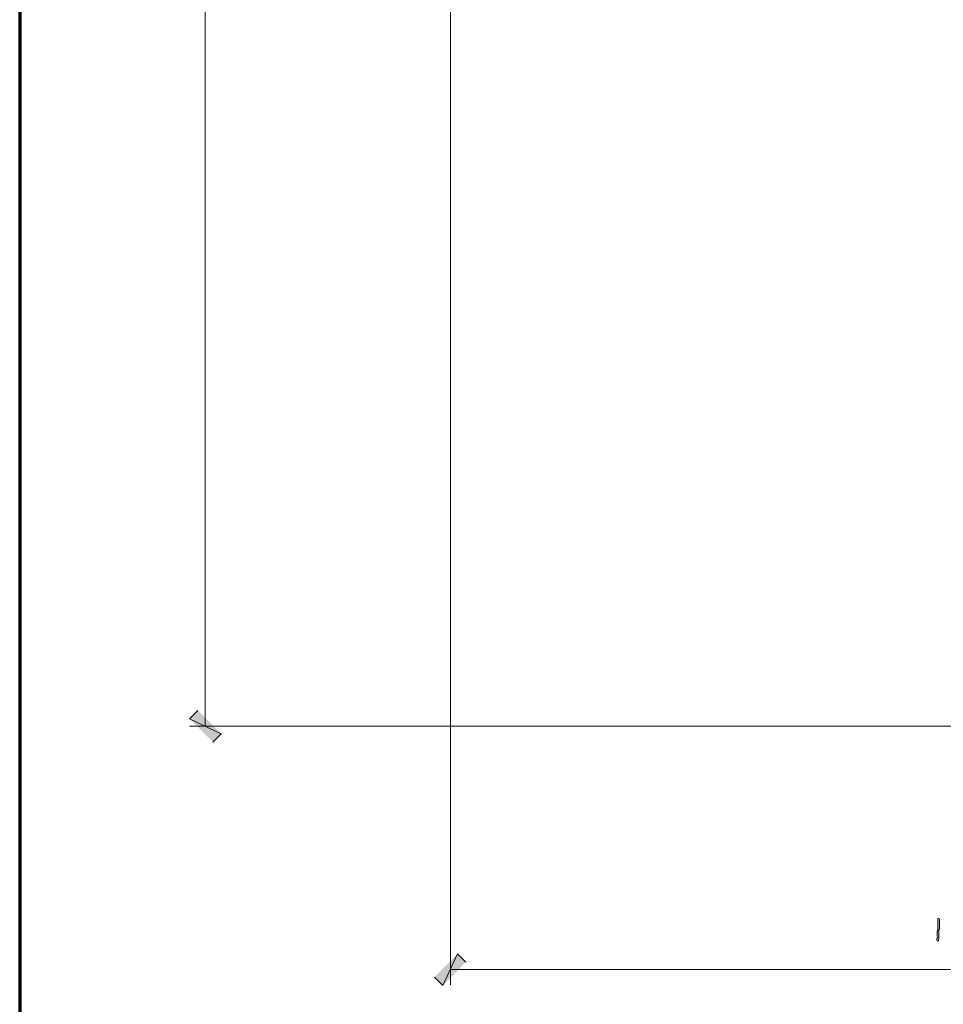
# Model space of a CAD drawing. Units: inches. Extents: x -61 to 673, y 119 to 673.
# Drawn here: x -61 to 72, y 250 to 392 of the extents above; entities that cross this region are included whole.
import ezdxf

# ---------------------------------------------------------------- set-up
doc = ezdxf.new("R2010")
doc.units = ezdxf.units.IN
doc.header["$MEASUREMENT"] = 0
doc.layers.add('Layer 1', color=7, linetype='Continuous')

msp = doc.modelspace()

# ---------------------------------------------------------------- hatches: boundary and pattern name
at = {"layer": 'Layer 1', "true_color": 0xffffff}
for points in [[(-35.79, 292.11), (-36.99, 290.91), (-32.43, 288.75)], [(-36.99, 290.91), (-32.43, 288.75), (-33.63, 287.55)], [(1.65, 257.01), (-0.45, 252.45), (-1.65, 253.65)], [(2.85, 255.81), (1.65, 257.01), (-0.45, 252.45)]]:
    msp.add_hatch(color=7, dxfattribs=at).paths.add_polyline_path(points)
h = msp.add_hatch(color=7, dxfattribs=at)
edge = h.paths.add_edge_path()
edge.add_spline(control_points=[(71.01, 262.17), (71.01, 262.17), (70.89, 262.11), (70.89, 262.11), (70.89, 262.11), (70.89, 261.99), (70.89, 261.99), (70.89, 261.55), (70.89, 261.11), (70.89, 260.67), (70.89, 260.67), (70.89, 260.37), (70.89, 260.37), (70.89, 260.37), (70.83, 260.25), (70.83, 260.25), (70.83, 260.25), (70.83, 259.65), (70.83, 259.65), (70.86, 259.14), (70.76, 259.34), (70.77, 259.05), (70.77, 259.05), (70.77, 258.99), (70.77, 258.99), (70.77, 258.99), (70.83, 258.87), (70.83, 258.87), (70.83, 258.87), (70.89, 258.81), (70.89, 258.81), (70.89, 258.81), (71.01, 258.87), (71.01, 258.87), (71.01, 258.87), (71.01, 259.05), (71.01, 259.05), (71.01, 259.05), (71.07, 259.17), (71.07, 259.17), (71.07, 259.17), (71.07, 259.77), (71.07, 259.77), (71.07, 259.93), (71.07, 260.09), (71.07, 260.25), (71.07, 260.25), (71.07, 260.49), (71.07, 260.49), (71.07, 260.49), (71.13, 260.61), (71.13, 260.61), (71.13, 261.05), (71.13, 261.49), (71.13, 261.93), (71.13, 261.93), (71.13, 262.05), (71.13, 262.05), (71.13, 262.05), (71.07, 262.11), (71.07, 262.11)], knot_values=[0, 0, 0, 0, 1, 1, 1, 2, 2, 2, 3, 3, 3, 4, 4, 4, 5, 5, 5, 6, 6, 6, 7, 7, 7, 8, 8, 8, 9, 9, 9, 10, 10, 10, 11, 11, 11, 12, 12, 12, 13, 13, 13, 14, 14, 14, 15, 15, 15, 16, 16, 16, 17, 17, 17, 18, 18, 18, 19, 19, 19, 20, 20, 20, 20], degree=3, periodic=0)
edge.add_line((71.07, 262.11), (71.01, 262.17))

# ---------------------------------------------------------------- linework, layer by layer
at = {"layer": 'Layer 1', "color": 7, "lineweight": 70, "true_color": 0xffffff}
msp.add_lwpolyline([(673.35, 672.87), (-61.47, 672.87), (-61.47, 119.31)], dxfattribs=at)
at = {"layer": 'Layer 1', "color": 7, "lineweight": 5, "true_color": 0xffffff}
for points in [[(-34.71, 610.83), (-34.71, 289.83)], [(0.63, 598.65), (0.63, 252.51)], [(145.71, 289.83), (-36.99, 289.83)], [(0.63, 254.73), (159.81, 254.73)]]:
    msp.add_lwpolyline(points, dxfattribs=at)
at = {"layer": 'Layer 1', "lineweight": 0}
for points in [[(-35.79, 292.11), (-36.99, 290.91), (-32.43, 288.75)], [(-36.99, 290.91), (-32.43, 288.75), (-33.63, 287.55)], [(1.65, 257.01), (-0.45, 252.45), (-1.65, 253.65)], [(2.85, 255.81), (1.65, 257.01), (-0.45, 252.45)]]:
    msp.add_lwpolyline(points, dxfattribs=at)
msp.add_open_spline([(71.01, 262.17), (71.01, 262.17), (70.89, 262.11), (70.89, 262.11), (70.89, 262.11), (70.89, 261.99), (70.89, 261.99), (70.89, 261.55), (70.89, 261.11), (70.89, 260.67), (70.89, 260.67), (70.89, 260.37), (70.89, 260.37), (70.89, 260.37), (70.83, 260.25), (70.83, 260.25), (70.83, 260.25), (70.83, 259.65), (70.83, 259.65), (70.86, 259.14), (70.76, 259.34), (70.77, 259.05), (70.77, 259.05), (70.77, 258.99), (70.77, 258.99), (70.77, 258.99), (70.83, 258.87), (70.83, 258.87), (70.83, 258.87), (70.89, 258.81), (70.89, 258.81), (70.89, 258.81), (71.01, 258.87), (71.01, 258.87), (71.01, 258.87), (71.01, 259.05), (71.01, 259.05), (71.01, 259.05), (71.07, 259.17), (71.07, 259.17), (71.07, 259.17), (71.07, 259.77), (71.07, 259.77), (71.07, 259.93), (71.07, 260.09), (71.07, 260.25), (71.07, 260.25), (71.07, 260.49), (71.07, 260.49), (71.07, 260.49), (71.13, 260.61), (71.13, 260.61), (71.13, 261.05), (71.13, 261.49), (71.13, 261.93), (71.13, 261.93), (71.13, 262.05), (71.13, 262.05), (71.13, 262.05), (71.07, 262.11), (71.07, 262.11)], degree=3, knots=[0, 0, 0, 0, 1, 1, 1, 2, 2, 2, 3, 3, 3, 4, 4, 4, 5, 5, 5, 6, 6, 6, 7, 7, 7, 8, 8, 8, 9, 9, 9, 10, 10, 10, 11, 11, 11, 12, 12, 12, 13, 13, 13, 14, 14, 14, 15, 15, 15, 16, 16, 16, 17, 17, 17, 18, 18, 18, 19, 19, 19, 20, 20, 20, 20], dxfattribs=at)

doc.saveas('drawing.dxf')
